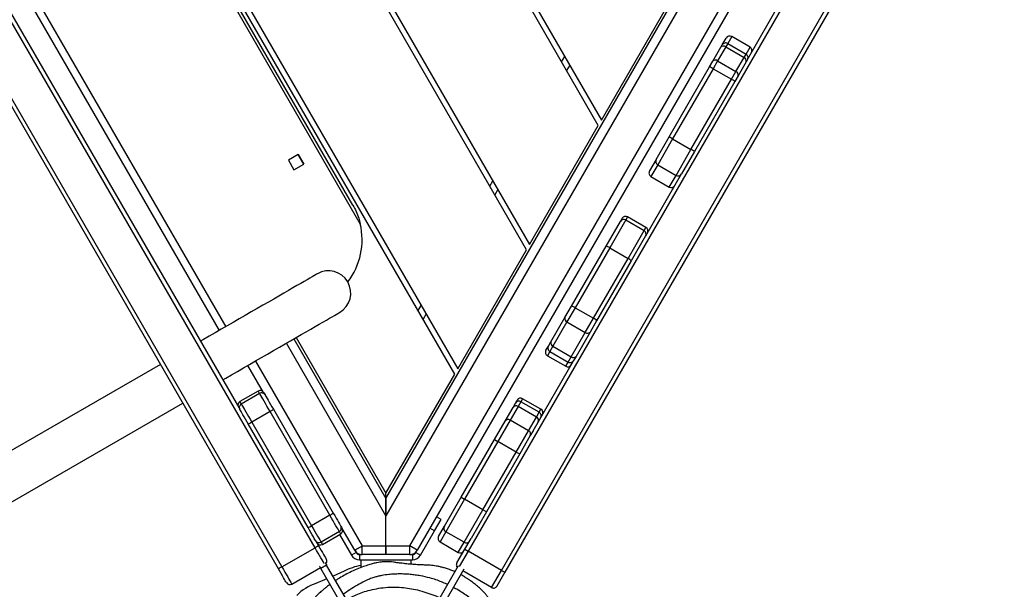
# Model space of a CAD drawing. Units: millimetres. Extents: x -4561 to 371737, y -3372 to 7326.
# Drawn here: x -904 to -160, y 2820 to 3251 of the extents above; entities that cross this region are included whole.
import ezdxf

# ---------------------------------------------------------------- set-up
doc = ezdxf.new("R2010")
doc.units = ezdxf.units.MM
doc.layers.add('Toestel 2D', color=7, linetype='Continuous', lineweight=20)

# ---------------------------------------------------------------- blocks, each defined once
blk = doc.blocks.new('RB1305_')
at = {"color": 7, "linetype": 'Continuous', "lineweight": 25}
for p, q in [((7226.77, 7970.54), (6155.12, 7351.82)), ((6171.97, 7322.64), (7243.62, 7941.35)), ((6035.47, 7503.06), (6050.66, 7476.75)), ((5942.57, 7477.47), (5956.13, 7500.94)), ((5946.81, 7474.8), (5960.73, 7498.92)), ((6031.24, 7500.39), (6046.33, 7474.25)), ((5911.56, 7479.76), (5917.56, 7490.15)), ((5921.66, 7491.25), (5914.16, 7478.26)), ((5921.66, 7491.25), (5943.31, 7478.75)), ((6046.03, 7484.78), (6054.57, 7488.16)), ((6072.66, 7488.65), (6051.01, 7476.15)), ((5534.06, 6825.91), (5911.56, 7479.76)), ((5914.16, 7478.26), (5911.56, 7479.76)), ((6032.99, 7478.91), (6041.4, 7482.79)), ((5914.16, 7478.26), (5536.66, 6824.41)), ((5914.16, 7478.26), (5939.28, 7463.76)), ((5947.87, 7472.65), (5941.87, 7462.26)), ((5982.45, 7473.66), (5982.45, 7470.32)), ((6020.45, 7470.32), (6020.45, 7476.21)), ((6046.33, 7474.25), (6050.66, 7476.75)), ((6080.16, 7475.66), (6055.05, 7461.16)), ((6457.66, 6821.81), (6080.16, 7475.66)), ((6082.76, 7477.16), (6460.26, 6823.31)), ((5975.39, 7466.82), (5964.76, 7448.4)), ((5978.86, 7464.82), (5975.39, 7466.82)), ((5981.45, 7466.32), (5981.45, 7470.32)), ((6021.45, 7470.32), (5981.45, 7470.32)), ((5983.46, 7466.32), (5981.45, 7466.32)), ((5983.46, 7466.32), (6001.45, 7466.32)), ((6001.45, 7466.32), (6019.44, 7466.32)), ((6021.45, 7466.32), (6019.44, 7466.32)), ((6021.45, 7466.32), (6021.45, 7470.32)), ((6024.05, 7464.82), (6027.52, 7466.82)), ((6036.55, 7451.17), (6027.52, 7466.82)), ((5561.78, 6809.91), (5939.28, 7463.76)), ((5574.61, 6764.67), (5977.83, 7463.07)), ((5983.46, 7459.82), (5580.24, 6761.42)), ((5941.87, 7462.26), (5937.17, 7454.11)), ((5941.87, 7462.26), (5939.28, 7463.76)), ((5960.61, 7456.71), (5946.76, 7464.71)), ((5977.83, 7463.07), (5983.46, 7459.82)), ((5978.86, 7464.82), (5978.02, 7463.37)), ((6001.45, 7459.82), (5983.46, 7459.82)), ((6019.44, 7459.82), (6001.45, 7459.82)), ((6001.45, 7459.82), (6001.45, 7436.98)), ((6024.89, 7463.37), (6024.05, 7464.82)), ((6025.07, 7463.07), (6034.6, 7446.58)), ((6049.55, 7458.68), (6035.69, 7450.68)), ((6054.69, 7455.78), (6052.45, 7459.66)), ((6055.05, 7461.16), (6432.55, 6807.31)), ((5925.56, 7434.01), (5937.17, 7454.11)), ((5942.35, 7457.08), (5928.16, 7432.51)), ((5942.35, 7457.08), (5956.2, 7449.08)), ((5961.71, 7452.62), (5957.31, 7444.99)), ((6036.69, 7448.94), (6050.55, 7456.94)), ((5942.02, 7424.51), (5956.2, 7449.08)), ((5957.31, 7444.99), (5944.62, 7423.01)), ((5964.76, 7448.4), (5959.76, 7439.74)), ((6043.83, 7436.59), (6057.68, 7444.59)), ((6102.96, 7366.17), (6057.68, 7444.59)), ((6060.35, 7445.96), (6105.63, 7367.54)), ((5609.02, 6757.26), (6001.45, 7436.98)), ((5959.76, 7439.74), (5963.21, 7437.75)), ((6043.83, 7436.59), (6089.1, 7358.17)), ((5900.35, 7390.33), (5925.56, 7434.01)), ((5928.16, 7432.51), (5902.95, 7388.83)), ((5925.56, 7434.01), (5928.16, 7432.51)), ((5928.16, 7432.51), (5942.02, 7424.51)), ((6086.58, 7356.54), (6041.3, 7434.96)), ((6001.45, 7423.98), (5620.28, 6763.76)), ((5916.8, 7380.83), (5942.02, 7424.51)), ((5944.62, 7423.01), (5919.4, 7379.33)), ((5944.62, 7423.01), (5942.02, 7424.51)), ((6071.12, 7303.32), (6001.45, 7423.98)), ((6001.45, 7423.98), (6001.45, 7419.98)), ((6001.45, 7419.98), (5949.49, 7329.98)), ((6069.39, 7302.32), (6001.45, 7419.98)), ((5892.34, 7376.46), (5900.35, 7390.33)), ((5902.95, 7388.83), (5893.68, 7372.79)), ((5902.95, 7388.83), (5900.35, 7390.33)), ((5902.95, 7388.83), (5916.8, 7380.83)), ((5890.27, 7372.87), (5892.34, 7376.46)), ((5907.54, 7364.79), (5916.8, 7380.83)), ((5919.4, 7379.33), (5911.39, 7365.46)), ((5919.4, 7379.33), (5916.8, 7380.83)), ((5890.27, 7372.87), (5859.7, 7319.93)), ((5893.68, 7372.79), (5887.69, 7362.4)), ((5893.68, 7372.79), (5907.54, 7364.79)), ((5887.69, 7362.4), (5901.54, 7354.4)), ((5901.54, 7354.4), (5907.54, 7364.79)), ((5911.39, 7365.46), (5905.4, 7355.08)), ((6089.1, 7358.17), (6102.96, 7366.17)), ((5884.29, 7356.52), (5898.15, 7348.52)), ((5885.61, 7358.81), (5899.47, 7350.81)), ((5905.4, 7355.08), (5903.57, 7351.91)), ((6111.92, 7356.65), (6111.97, 7356.55)), ((6370.43, 6908.9), (6111.97, 7356.55)), ((5903.57, 7351.91), (5902.25, 7349.62)), ((6096.97, 7344.55), (6110.82, 7352.55)), ((6098.01, 7342.74), (6111.87, 7350.74)), ((6093.91, 7343.84), (6105.76, 7323.32)), ((5879.41, 7316.07), (5865.55, 7324.07)), ((5947.18, 7325.98), (5895.22, 7235.98)), ((6270.62, 6765.76), (5947.18, 7325.98)), ((5949.49, 7329.98), (6275.24, 6765.76)), ((5847.18, 7298.24), (5857.76, 7316.56)), ((5861.4, 7316.86), (5850.82, 7298.54)), ((5857.76, 7316.56), (5859.6, 7319.75)), ((5859.6, 7319.75), (5859.7, 7319.93)), ((5863.7, 7320.85), (5861.4, 7316.86)), ((5875.25, 7308.86), (5861.4, 7316.86)), ((5877.55, 7312.85), (5863.7, 7320.85)), ((5864.68, 7290.54), (5875.25, 7308.86)), ((5875.25, 7308.86), (5877.55, 7312.85)), ((5878.65, 7308.75), (5876.81, 7305.56)), ((5880.51, 7311.97), (5878.65, 7308.75)), ((5876.81, 7305.56), (5866.23, 7287.24)), ((5842.2, 7289.61), (5847.18, 7298.24)), ((5850.82, 7298.54), (5844.59, 7287.75)), ((5864.68, 7290.54), (5850.82, 7298.54)), ((5816.06, 7244.34), (5842.2, 7289.61)), ((5844.59, 7287.75), (5818.45, 7242.48)), ((5858.44, 7279.75), (5844.59, 7287.75)), ((5858.44, 7279.75), (5864.68, 7290.54)), ((5866.23, 7287.24), (5861.25, 7278.61)), ((5832.31, 7234.48), (5858.44, 7279.75)), ((5977.21, 7281.98), (5974.9, 7277.98)), ((5861.25, 7278.61), (5835.11, 7233.34)), ((5805.21, 7225.55), (5816.06, 7244.34)), ((5818.45, 7242.48), (5806.31, 7221.45)), ((5832.31, 7234.48), (5818.45, 7242.48)), ((5820.17, 7213.45), (5832.31, 7234.48)), ((5895.22, 7235.98), (6166.7, 6765.76)), ((5835.11, 7233.34), (5824.27, 7214.55)), ((5892.91, 7231.98), (5840.95, 7141.98)), ((6162.08, 6765.76), (5892.91, 7231.98)), ((5805.14, 7225.43), (5778.12, 7178.63)), ((5805.14, 7225.43), (5805.21, 7225.55)), ((5820.17, 7213.45), (5806.31, 7221.45)), ((5804.95, 7219.1), (5818.81, 7211.1)), ((5824.27, 7214.55), (5822.91, 7212.2)), ((6020.89, 7216.31), (6212.51, 6884.41)), ((6026.5, 7202.21), (6203.11, 6896.3)), ((5801.16, 7180.53), (5787.3, 7188.53)), ((5922.93, 7187.98), (5920.62, 7183.98)), ((5768.34, 7161.68), (5778.12, 7178.63)), ((5796.08, 7171.73), (5782.22, 7179.73)), ((5797.18, 7167.63), (5802.26, 7176.43)), ((6070.99, 7175.54), (6063.63, 7171.29)), ((6075.24, 7168.18), (6070.99, 7175.54)), ((5797.18, 7167.63), (5787.39, 7150.68)), ((6063.63, 7171.29), (6067.88, 7163.93)), ((6067.88, 7163.93), (6063.63, 7171.29)), ((6067.88, 7163.93), (6075.24, 7168.18)), ((5737.74, 7108.68), (5768.34, 7161.68)), ((5770.91, 7160.13), (5740.31, 7107.13)), ((5784.76, 7152.13), (5770.91, 7160.13)), ((5754.16, 7099.13), (5784.76, 7152.13)), ((5787.39, 7150.68), (5756.79, 7097.68)), ((5838.64, 7137.98), (5786.68, 7047.98)), ((6053.54, 6765.76), (5838.64, 7137.98)), ((5840.95, 7141.98), (6058.16, 6765.76)), ((5735.34, 7104.53), (5737.74, 7108.68)), ((5729.22, 7093.93), (5735.34, 7104.53)), ((5736.88, 7101.2), (5730.76, 7090.6)), ((5740.31, 7107.13), (5736.88, 7101.2)), ((5750.74, 7093.2), (5736.88, 7101.2)), ((5754.16, 7099.13), (5740.31, 7107.13)), ((5728.25, 7092.24), (5729.22, 7093.93)), ((5744.62, 7082.6), (5750.74, 7093.2)), ((5754.39, 7093.53), (5748.27, 7082.93)), ((5750.74, 7093.2), (5754.16, 7099.13)), ((5756.79, 7097.68), (5754.39, 7093.53)), ((5868.66, 7093.98), (5866.35, 7089.98)), ((5728.25, 7092.24), (5702.64, 7047.89)), ((5730.76, 7090.6), (5729.28, 7088.04)), ((5743.14, 7080.04), (5729.28, 7088.04)), ((5744.62, 7082.6), (5730.76, 7090.6)), ((5726.28, 7082.84), (5740.14, 7074.84)), ((5743.14, 7080.04), (5744.62, 7082.6)), ((5747.24, 7081.14), (5744.24, 7075.94)), ((5748.27, 7082.93), (5747.24, 7081.14))]:
    blk.add_line(p, q, dxfattribs=at)
at = {"color": 8, "linetype": 'Continuous', "lineweight": 25}
for p, q in [((5939.28, 7463.76), (5946.04, 7475.47)), ((5946.76, 7464.71), (5942.35, 7457.08)), ((6100.13, 7320.07), (6019.44, 7459.82)), ((5956.2, 7449.08), (5960.61, 7456.71)), ((5964.76, 7448.4), (5968.21, 7446.41)), ((6001.45, 7436.98), (6076.75, 7306.57)), ((5887.69, 7362.4), (5885.61, 7358.81)), ((5885.61, 7358.81), (5884.29, 7356.52)), ((5899.47, 7350.81), (5901.54, 7354.4)), ((5898.15, 7348.52), (5899.47, 7350.81)), ((5865.55, 7324.07), (5863.7, 7320.85)), ((5877.55, 7312.85), (5879.41, 7316.07)), ((6330.76, 6933.61), (6122.61, 7294.14)), ((6335.73, 6936.48), (6127.58, 7297)), ((5971.14, 7284.48), (5973.45, 7288.48)), ((5806.31, 7221.45), (5804.95, 7219.1)), ((5818.81, 7211.1), (5820.17, 7213.45)), ((5916.87, 7190.48), (5919.18, 7194.48)), ((5787.3, 7188.53), (5782.22, 7179.73)), ((5782.22, 7179.73), (5770.91, 7160.13)), ((5796.08, 7171.73), (5801.16, 7180.53)), ((5784.76, 7152.13), (5796.08, 7171.73)), ((5862.6, 7096.48), (5864.91, 7100.48)), ((5729.28, 7088.04), (5726.28, 7082.84)), ((5740.14, 7074.84), (5743.14, 7080.04))]:
    blk.add_line(p, q, dxfattribs=at)
at = {"color": 7, "linetype": 'Continuous', "lineweight": 25, "flags": 128}
for points in [[(6080.16, 7475.66), (6078.99, 7477.69), (6077.84, 7479.67), (6076.76, 7481.56), (6075.75, 7483.29), (6074.86, 7484.84), (6074.09, 7486.17), (6073.48, 7487.23), (6073.03, 7488.01), (6072.75, 7488.49), (6072.66, 7488.65)], [(6076.76, 7487.55), (6076.85, 7487.39), (6077.12, 7486.92), (6077.56, 7486.16), (6078.16, 7485.12), (6078.9, 7483.84), (6079.76, 7482.35), (6080.71, 7480.71), (6081.72, 7478.96), (6082.76, 7477.16)], [(6047.4, 7472.4), (6047.26, 7472.64), (6047.08, 7472.95), (6046.9, 7473.27), (6046.71, 7473.6), (6046.52, 7473.92), (6046.33, 7474.25)], [(6050.66, 7476.75), (6050.85, 7476.42), (6051.04, 7476.1), (6051.23, 7475.77), (6051.41, 7475.45), (6051.59, 7475.14), (6051.65, 7475.03)], [(6080.16, 7475.66), (6080.67, 7475.95), (6081.15, 7476.23), (6081.6, 7476.49), (6082, 7476.72), (6082.32, 7476.91), (6082.56, 7477.04), (6082.71, 7477.13), (6082.76, 7477.16)], [(5983.46, 7466.32), (5983.46, 7466.2), (5983.46, 7465.83), (5983.46, 7465.23), (5983.46, 7464.42), (5983.46, 7463.43), (5983.46, 7462.31), (5983.46, 7461.09), (5983.46, 7459.82)], [(6001.45, 7459.82), (6001.45, 7461.09), (6001.45, 7462.31), (6001.45, 7463.43), (6001.45, 7464.42), (6001.45, 7465.23), (6001.45, 7465.83), (6001.45, 7466.2), (6001.45, 7466.32)], [(6001.45, 7466.32), (6001.45, 7466.2), (6001.45, 7465.83), (6001.45, 7465.23), (6001.45, 7464.42), (6001.45, 7463.43), (6001.45, 7462.31), (6001.45, 7461.09), (6001.45, 7459.82)], [(6019.44, 7466.32), (6019.44, 7466.2), (6019.44, 7465.83), (6019.44, 7465.23), (6019.44, 7464.42), (6019.44, 7463.43), (6019.44, 7462.31), (6019.44, 7461.09), (6019.44, 7459.82)], [(6052.45, 7459.66), (6051.41, 7461.46), (6050.4, 7463.21), (6049.45, 7464.85), (6048.59, 7466.34), (6047.85, 7467.62), (6047.25, 7468.66), (6046.81, 7469.42), (6046.54, 7469.89), (6046.45, 7470.05)], [(6025.07, 7463.07), (6024.96, 7463.01), (6024.64, 7462.82), (6024.12, 7462.52), (6023.42, 7462.12), (6022.57, 7461.63), (6021.6, 7461.07), (6020.54, 7460.46), (6019.44, 7459.82)], [(6055.05, 7461.16), (6054.54, 7460.87), (6054.05, 7460.58), (6053.6, 7460.32), (6053.21, 7460.1), (6052.89, 7459.91), (6052.65, 7459.77), (6052.5, 7459.69), (6052.45, 7459.66)], [(6057.68, 7444.59), (6056.44, 7446.75), (6055.24, 7448.83), (6054.12, 7450.77), (6053.11, 7452.52), (6052.23, 7454.03), (6051.53, 7455.25), (6051, 7456.17), (6050.67, 7456.73), (6050.55, 7456.94)], [(6054.69, 7455.78), (6054.77, 7455.64), (6055.1, 7455.07), (6055.62, 7454.15), (6056.33, 7452.93), (6057.19, 7451.45), (6058.17, 7449.75), (6059.24, 7447.9), (6060.35, 7445.96)], [(6035.6, 7444.85), (6035.09, 7445.72), (6034.76, 7446.29), (6034.61, 7446.56), (6034.6, 7446.58)], [(6041.3, 7434.96), (6040.18, 7436.9), (6039.11, 7438.75), (6038.13, 7440.45), (6037.28, 7441.93), (6036.57, 7443.15), (6036.05, 7444.07), (6035.72, 7444.64), (6035.6, 7444.85)], [(6036.69, 7448.94), (6036.82, 7448.73), (6037.14, 7448.17), (6037.67, 7447.25), (6038.38, 7446.03), (6039.25, 7444.52), (6040.26, 7442.77), (6041.38, 7440.83), (6042.58, 7438.75), (6043.83, 7436.59)], [(6001.45, 7423.98), (6001.45, 7424.18), (6001.45, 7424.77), (6001.45, 7425.72), (6001.45, 7427.02), (6001.45, 7428.63), (6001.45, 7430.48), (6001.45, 7432.54), (6001.45, 7434.72), (6001.45, 7436.98)], [(6001.45, 7436.98), (6001.45, 7434.72), (6001.45, 7432.54), (6001.45, 7430.48), (6001.45, 7428.63), (6001.45, 7427.02), (6001.45, 7425.72), (6001.45, 7424.77), (6001.45, 7424.18), (6001.45, 7423.98)], [(6110.82, 7352.55), (6110.69, 7352.78), (6110.37, 7353.32), (6109.88, 7354.18), (6109.22, 7355.32), (6108.41, 7356.72), (6107.48, 7358.34), (6106.44, 7360.15), (6105.32, 7362.08), (6104.15, 7364.11), (6102.96, 7366.17)], [(6105.63, 7367.54), (6106.69, 7365.71), (6107.72, 7363.92), (6108.7, 7362.23), (6109.59, 7360.69), (6110.37, 7359.34), (6111.01, 7358.23), (6111.49, 7357.4), (6111.8, 7356.86), (6111.92, 7356.65)], [(6092.87, 7345.65), (6092.74, 7345.86), (6092.43, 7346.4), (6091.95, 7347.23), (6091.31, 7348.34), (6090.54, 7349.69), (6089.65, 7351.23), (6088.67, 7352.92), (6087.63, 7354.71), (6086.58, 7356.54)], [(6089.1, 7358.17), (6090.29, 7356.11), (6091.46, 7354.08), (6092.58, 7352.15), (6093.62, 7350.34), (6094.56, 7348.72), (6095.36, 7347.32), (6096.02, 7346.18), (6096.52, 7345.32), (6096.84, 7344.78), (6096.97, 7344.55)], [(6093.91, 7343.84), (6093.9, 7343.87), (6093.73, 7344.15), (6093.39, 7344.74), (6092.87, 7345.65)], [(6124.81, 7334.32), (6122.53, 7333), (6118.15, 7330.48), (6113.69, 7327.9), (6109.17, 7325.29), (6104.61, 7322.66), (6100.03, 7320.01), (6095.46, 7317.38), (6090.92, 7314.76), (6086.44, 7312.17), (6082.03, 7309.62), (6077.71, 7307.13), (6073.51, 7304.71), (6069.46, 7302.36), (6065.56, 7300.11), (6061.83, 7297.96), (6058.31, 7295.93), (6055, 7294.01), (6051.91, 7292.23), (6049.08, 7290.6), (6046.5, 7289.11), (6044.2, 7287.78), (6042.18, 7286.61), (6040.45, 7285.61), (6039.02, 7284.79), (6037.91, 7284.15), (6037.11, 7283.69), (6036.62, 7283.41), (6036.46, 7283.31)], [(6053.31, 7254.13), (6053.47, 7254.22), (6053.96, 7254.5), (6054.76, 7254.96), (6055.87, 7255.61), (6057.3, 7256.43), (6059.03, 7257.43), (6061.05, 7258.59), (6063.35, 7259.92), (6065.93, 7261.41), (6068.76, 7263.05), (6071.85, 7264.83), (6075.16, 7266.74), (6078.68, 7268.78), (6082.41, 7270.93), (6086.31, 7273.18), (6090.36, 7275.52), (6094.56, 7277.94), (6098.88, 7280.43), (6103.29, 7282.98), (6107.77, 7285.57), (6112.31, 7288.19), (6116.88, 7290.83), (6121.46, 7293.47), (6126.02, 7296.1), (6130.54, 7298.71), (6135, 7301.29), (6139.38, 7303.82), (6141.66, 7305.14)]]:
    blk.add_lwpolyline(points, dxfattribs=at)
at = {"color": 8, "linetype": 'Continuous', "lineweight": 25, "flags": 128}
for points in [[(6048.19, 7473.03), (6048.36, 7472.73), (6048.98, 7471.67), (6049.74, 7470.34), (6050.64, 7468.79), (6051.64, 7467.06), (6052.73, 7465.17), (6053.87, 7463.19), (6055.05, 7461.16)], [(6050.55, 7456.94), (6050.04, 7457.82), (6049.71, 7458.39), (6049.56, 7458.66), (6049.55, 7458.68)], [(6035.69, 7450.68), (6035.71, 7450.66), (6035.86, 7450.39), (6036.19, 7449.82), (6036.69, 7448.94)], [(6111.87, 7350.74), (6111.85, 7350.77), (6111.69, 7351.05), (6111.34, 7351.65), (6110.82, 7352.55)], [(6096.97, 7344.55), (6097.49, 7343.65), (6097.83, 7343.05), (6097.99, 7342.77), (6098.01, 7342.74)]]:
    blk.add_lwpolyline(points, dxfattribs=at)
at = {"color": 7, "linetype": 'Continuous', "lineweight": 25}
for centre, radius, start, end in [((6040.69, 7526.24), 40.53, 290.0241, 314.16087), ((6074.16, 7486.05), 3, 30, 120), ((6011.13, 7521), 47.43, 281.33214, 297.44108), ((6049.05, 7471.55), 3, 139.47122, 210), ((5945.26, 7462.12), 3, 60, 150), ((5981.45, 7463.32), 7, 90, 150), ((5983.46, 7459.82), 6.5, 90, 150), ((5981.45, 7463.32), 3, 90, 150), ((6019.44, 7459.82), 6.5, 30, 90), ((6021.45, 7463.32), 7, 30, 90), ((6021.45, 7463.32), 3, 30, 90), ((5940.85, 7454.49), 3, 59.9102, 149.9108), ((6051.05, 7456.08), 3, 30, 120), ((5959.11, 7454.12), 3, 330, 60), ((6037.19, 7448.08), 3, 120, 210), ((6052.05, 7454.35), 3, 30.0027, 120.00231), ((5954.71, 7446.48), 3, 330.0892, 60.0898), ((6038.19, 7446.35), 3, 119.99645, 209.99882), ((6066.03, 7431.63), 15.42, 111.60221, 122.78114), ((6050.89, 7422.87), 15.44, 117.2248, 128.39117), ((5894.88, 7375.31), 2.79, 155.52528, 244.62393), ((5887.11, 7361.41), 3, 150, 240), ((5888.88, 7364.92), 2.79, 155.52787, 244.62135), ((5909.12, 7367.08), 2.79, 235.37607, 324.47472), ((6111.31, 7353.2), 15.42, 111.60452, 122.78006), ((5885.79, 7359.12), 3, 150, 240), ((5903.13, 7356.7), 2.79, 235.37865, 324.47213), ((6096.15, 7344.46), 15.42, 117.21674, 128.39818), ((6109.32, 7355.15), 3, 299.98545, 29.98599), ((6110.37, 7353.34), 3, 300, 30), ((5899.65, 7351.12), 3, 240, 330), ((5900.97, 7353.41), 3, 240, 330), ((6095.47, 7347.15), 3, 210.01336, 300.01472), ((6096.51, 7345.34), 3, 210, 300), ((5864.05, 7321.47), 3, 60, 150), ((5859.74, 7314.77), 2.67, 51.60359, 137.83559), ((5862.2, 7318.25), 3, 59.99167, 149.9924), ((5877.91, 7313.47), 3, 330, 60), ((5874.27, 7306.38), 2.67, 342.16441, 68.39641), ((5876.05, 7310.25), 3, 330.0076, 60.00833), ((5849.16, 7296.45), 2.67, 51.60502, 137.83417), ((5846.82, 7293.09), 5.79, 216.98073, 247.29889), ((5863.69, 7288.06), 2.67, 342.16583, 68.39498), ((5861.95, 7284.36), 5.79, 232.70111, 263.01927), ((6044.89, 7268.72), 16.85, 120, 300), ((6071.84, 7228.39), 52.36, 142.46746, 193.33216), ((5820.69, 7247.82), 5.79, 216.97846, 247.30005), ((5835.82, 7239.09), 5.79, 232.69995, 263.02154), ((5806.45, 7221.7), 3, 150, 240), ((5807.81, 7224.05), 3, 150.0042, 240.00376), ((5820.31, 7213.7), 3, 240, 330), ((5821.67, 7216.05), 3, 239.99624, 329.9958), ((5785.8, 7185.93), 3, 60, 150), ((5780.72, 7177.13), 3, 60, 150), ((5799.66, 7177.93), 3, 330, 60), ((5794.58, 7169.13), 3, 330, 60), ((5790.24, 7195.11), 39.97, 236.77199, 241.07449), ((5805.39, 7186.36), 39.97, 238.92551, 243.22801), ((5759.63, 7142.1), 39.95, 236.77107, 241.07541), ((5737.88, 7103.68), 2.68, 161.60732, 248.13772), ((5731.76, 7093.09), 2.68, 161.60761, 248.13743), ((5752.39, 7095.31), 2.68, 231.86228, 318.39268), ((5774.78, 7133.35), 39.95, 238.92459, 243.22893), ((5727.78, 7085.44), 3, 150, 240), ((5730.78, 7090.64), 3, 150.01239, 240.01266), ((5744.64, 7082.64), 3, 239.98734, 329.98761), ((5746.27, 7084.71), 2.68, 231.86257, 318.39239), ((5741.64, 7077.44), 3, 240, 330)]:
    blk.add_arc(centre, radius, start, end, dxfattribs=at)
for points, knots in [([(6043.67, 7488.86), (6043.91, 7489.04), (6044.99, 7489.8), (6046.65, 7491.11), (6048.44, 7492.54), (6049.73, 7493.61), (6050.86, 7494.59), (6051.92, 7495.56), (6052.82, 7496.42), (6053.9, 7497.48), (6054.58, 7498.2), (6055.59, 7499.27), (6056.38, 7500.13), (6057.18, 7501.01), (6057.92, 7501.82), (6058.37, 7502.3), (6058.59, 7502.52), (6058.78, 7502.72), (6058.99, 7502.94), (6059.25, 7503.19), (6059.54, 7503.48), (6059.89, 7503.82), (6060.24, 7504.15), (6060.59, 7504.48), (6060.92, 7504.78), (6061.27, 7505.1), (6061.64, 7505.42), (6062, 7505.74), (6062.33, 7506.03), (6062.64, 7506.3), (6062.91, 7506.53), (6063.18, 7506.76), (6063.46, 7507), (6063.77, 7507.28), (6064.18, 7507.63), (6064.69, 7508.07), (6065.27, 7508.57), (6065.94, 7509.15), (6066.67, 7509.79), (6067.61, 7510.63), (6068.75, 7511.66), (6070.06, 7512.88), (6071.33, 7514.1), (6072.55, 7515.31), (6073.57, 7516.34), (6074.37, 7517.18), (6075, 7517.84), (6075.62, 7518.51), (6076.38, 7519.34), (6077.3, 7520.38), (6078.31, 7521.54), (6079.37, 7522.81), (6080.4, 7524.09), (6081.4, 7525.36), (6082.32, 7526.57), (6083.14, 7527.69), (6083.87, 7528.72), (6084.52, 7529.65), (6085.15, 7530.58), (6085.88, 7531.69), (6086.76, 7533.07), (6087.65, 7534.54), (6088.42, 7535.94), (6089.06, 7537.16), (6089.58, 7538.21), (6090.03, 7539.15), (6090.93, 7541.15), (6091.9, 7543.54), (6092.82, 7546.16), (6093.62, 7548.77), (6094.24, 7551.28), (6094.6, 7553.24), (6094.82, 7554.77), (6094.94, 7555.94), (6095.02, 7556.92), (6095.06, 7557.78), (6095.09, 7558.49), (6095.1, 7559.19), (6095.1, 7559.87), (6095.09, 7560.53), (6095.05, 7561.72), (6094.92, 7563.36), (6094.78, 7564.83), (6094.72, 7565.73), (6094.67, 7566.29), (6094.64, 7566.74), (6094.6, 7567.3), (6094.56, 7568.01), (6094.52, 7568.89), (6094.5, 7569.91), (6094.51, 7571.09), (6094.55, 7572.46), (6094.62, 7573.55), (6094.67, 7574.29), (6094.7, 7574.62), (6094.73, 7575.01), (6094.78, 7575.52), (6094.84, 7576.16), (6094.92, 7576.95), (6095.01, 7577.74), (6095.13, 7578.82), (6095.29, 7580.12), (6095.5, 7581.62), (6095.73, 7583.35), (6096.03, 7585.31), (6096.3, 7587.47), (6096.45, 7589.82), (6096.45, 7592.18), (6096.25, 7595.27), (6095.65, 7598.96), (6094.55, 7602.81), (6093.28, 7606.03), (6092.25, 7608.16), (6091.52, 7609.5), (6090.94, 7610.52), (6090.42, 7611.36), (6090.01, 7612.01), (6089.72, 7612.45), (6089.43, 7612.87), (6089.14, 7613.28), (6088.86, 7613.66), (6088.49, 7614.18), (6088.06, 7614.76), (6087.26, 7615.87), (6086.26, 7617.27), (6085.24, 7618.75), (6084.68, 7619.59), (6084.11, 7620.44), (6083.22, 7621.75), (6082.01, 7623.52), (6080.78, 7625.27), (6079.62, 7626.85), (6078.69, 7628.09), (6077.75, 7629.32), (6076.8, 7630.52), (6075.86, 7631.67), (6074.37, 7633.47), (6072.21, 7635.83), (6069.58, 7638.43), (6067.32, 7640.49), (6065.07, 7642.42), (6062.8, 7644.23), (6060.33, 7646.08), (6057.6, 7647.97), (6054.62, 7649.88), (6052.53, 7651.06), (6051.51, 7651.64)], [0, 0, 0, 0, 0.001275, 0.005614, 0.009187, 0.011488, 0.013437, 0.016931, 0.020344, 0.023902, 0.035148, 0.046152, 0.05685, 0.067251, 0.08301, 0.098064, 0.106105, 0.115694, 0.126853, 0.139583, 0.153883, 0.169755, 0.187199, 0.199446, 0.212365, 0.225259, 0.236663, 0.246529, 0.254857, 0.261299, 0.266375, 0.270085, 0.27346, 0.277352, 0.284101, 0.292, 0.301048, 0.311249, 0.322604, 0.334696, 0.352942, 0.370873, 0.388241, 0.404143, 0.418487, 0.427032, 0.434907, 0.442294, 0.450773, 0.460704, 0.472084, 0.482984, 0.494879, 0.50632, 0.516684, 0.525975, 0.534193, 0.541344, 0.547138, 0.553657, 0.561215, 0.569726, 0.579134, 0.589469, 0.595972, 0.602927, 0.610994, 0.6203, 0.62723, 0.634629, 0.641089, 0.646243, 0.650182, 0.652931, 0.655154, 0.656739, 0.658334, 0.659942, 0.661562, 0.663199, 0.664853, 0.670796, 0.676924, 0.680056, 0.683247, 0.686645, 0.690916, 0.698109, 0.707018, 0.717644, 0.729992, 0.744066, 0.759868, 0.763024, 0.76624, 0.769852, 0.774381, 0.779834, 0.786212, 0.793362, 0.799889, 0.805494, 0.810246, 0.814259, 0.817717, 0.82081, 0.823901, 0.827398, 0.831174, 0.838475, 0.845539, 0.85247, 0.85939, 0.86268, 0.865328, 0.867374, 0.868212, 0.86896, 0.869658, 0.870355, 0.871101, 0.871934, 0.873967, 0.8766, 0.887643, 0.897455, 0.90191, 0.906202, 0.910532, 0.915068, 0.920005, 0.922391, 0.924543, 0.926628, 0.928823, 0.931282, 0.934082, 0.942777, 0.950436, 0.957165, 0.963694, 0.970078, 0.976353, 0.983765, 0.992032, 1, 1, 1, 1]), ([(5915.17, 7604.02), (5914.66, 7603.28), (5913.42, 7601.47), (5910.87, 7597.07), (5908.16, 7591.34), (5905.87, 7584.82), (5904.37, 7578.84), (5903.49, 7573.56), (5903.08, 7569.24), (5902.93, 7565.71), (5902.93, 7562.56), (5903.06, 7559.16), (5903.39, 7555.31), (5904.01, 7550.99), (5905.01, 7546.2), (5906.47, 7541.05), (5908.44, 7535.76), (5910.77, 7530.91), (5912.75, 7526.5), (5914.46, 7522.6), (5916.01, 7518.94), (5917.36, 7515.66), (5918.48, 7512.84), (5919.38, 7510.48), (5920.1, 7508.55), (5920.73, 7506.84), (5921.23, 7505.44), (5921.6, 7504.45), (5921.77, 7504.03), (5921.82, 7503.96), (5921.88, 7503.84), (5921.96, 7503.65), (5922.04, 7503.44), (5922.09, 7503.32), (5922.13, 7503.24), (5922.16, 7503.15), (5922.18, 7503.09), (5922.21, 7503.02), (5922.25, 7502.93), (5922.31, 7502.78), (5922.38, 7502.59), (5922.51, 7502.27), (5922.68, 7501.87), (5922.92, 7501.32), (5923.2, 7500.7), (5923.47, 7500.16), (5923.82, 7499.52), (5924.27, 7498.79), (5924.75, 7498.05), (5925.32, 7497.25), (5925.98, 7496.41), (5927.02, 7495.23), (5928.85, 7493.33), (5931.47, 7490.87), (5934.47, 7488.37), (5937.29, 7486.29), (5939.72, 7484.66), (5941.5, 7483.54), (5943.2, 7482.53), (5944.43, 7481.86), (5944.95, 7481.58)], [0, 0, 0, 0, 0.020133, 0.049841, 0.095634, 0.13756, 0.174633, 0.20647, 0.233163, 0.251739, 0.268174, 0.286295, 0.306535, 0.328943, 0.353679, 0.381037, 0.409755, 0.437563, 0.458988, 0.480228, 0.500584, 0.519778, 0.538297, 0.556596, 0.574967, 0.594021, 0.621181, 0.650911, 0.683564, 0.69649, 0.706976, 0.713934, 0.716145, 0.71696, 0.717609, 0.718139, 0.718386, 0.718636, 0.71919, 0.719876, 0.721782, 0.724498, 0.732504, 0.744038, 0.764961, 0.791908, 0.817313, 0.833383, 0.847055, 0.858746, 0.864279, 0.870421, 0.885543, 0.903673, 0.922902, 0.942105, 0.957345, 0.972814, 0.988656, 1, 1, 1, 1]), ([(5928.47, 7510.32), (5928.84, 7509.71), (5929.97, 7507.87), (5932.23, 7504.86), (5935.35, 7501.52), (5938.84, 7498.45), (5942.75, 7495.7), (5946.66, 7493.28), (5949.35, 7491.82), (5950.5, 7491.2)], [0, 0, 0, 0, 0.086136, 0.258502, 0.431926, 0.5822, 0.732406, 0.885982, 1, 1, 1, 1]), ([(6044.74, 7510.32), (6044.09, 7509.77), (6042.11, 7508.13), (6038.87, 7505.36), (6034.73, 7502.44), (6030.52, 7499.89), (6026.24, 7497.69), (6021.53, 7495.68), (6016.19, 7493.86), (6010.2, 7492.34), (6003.61, 7491.29), (5996.67, 7490.85), (5989.93, 7491.05), (5983.51, 7491.81), (5977.31, 7493.06), (5971.22, 7494.86), (5965.21, 7497.07), (5959.37, 7499.43), (5952.89, 7502.37), (5947.24, 7505.26), (5942.29, 7508.04), (5940.12, 7509.56), (5939.03, 7510.32)], [0, 0, 0, 0, 0.028154, 0.084469, 0.140979, 0.185386, 0.22978, 0.275679, 0.32155, 0.371552, 0.422784, 0.472862, 0.524698, 0.570448, 0.617268, 0.671342, 0.725533, 0.781036, 0.836543, 0.917902, 0.958968, 1, 1, 1, 1]), ([(5954.97, 7488.94), (5955.12, 7488.86), (5956.52, 7488.18), (5959.41, 7486.98), (5963.68, 7485.39), (5968.98, 7483.78), (5974.23, 7482.58), (5979.29, 7481.76), (5983.2, 7481.31), (5987.14, 7481.05), (5991.14, 7480.98), (5995.18, 7481.1), (5999.73, 7481.46), (6003.8, 7481.99), (6007.31, 7482.72), (6010.13, 7483.51), (6013.06, 7484.52), (6017.1, 7486.21), (6021.92, 7488.72), (6027.36, 7492.06), (6031.25, 7494.65), (6033.33, 7496.05), (6033.63, 7496.26)], [0, 0, 0, 0, 0.006778, 0.06184, 0.118111, 0.174365, 0.257036, 0.299422, 0.341798, 0.383256, 0.424713, 0.467733, 0.510755, 0.569616, 0.599941, 0.630284, 0.671194, 0.712132, 0.796024, 0.889977, 0.984015, 1, 1, 1, 1]), ([(5921.66, 7491.25), (5921.35, 7491.39), (5920.73, 7491.67), (5919.7, 7491.67), (5918.73, 7491.35), (5918.03, 7490.81), (5917.69, 7490.36), (5917.58, 7490.17), (5917.56, 7490.15)], [0, 0, 0, 0, 0.214668, 0.42933, 0.643994, 0.858673, 0.981439, 1, 1, 1, 1]), ([(5949.44, 7479.35), (5949.95, 7479.12), (5951.39, 7478.44), (5953.96, 7477.47), (5956.97, 7476.49), (5959.83, 7475.74), (5962.47, 7475.19), (5964.72, 7474.82), (5966.87, 7474.56), (5969.39, 7474.33), (5972.18, 7474.25), (5975.17, 7474.13), (5977.71, 7473.99), (5979.85, 7473.85), (5981.82, 7473.71), (5983.7, 7473.56), (5985.92, 7473.36), (5988.29, 7473.11), (5990.78, 7472.81), (5993.32, 7472.46), (5996.03, 7472.03), (5998.35, 7471.83), (6000.47, 7471.76), (6002.47, 7471.8), (6004.18, 7471.9), (6006.06, 7472.1), (6007.86, 7472.39), (6009.59, 7472.74), (6011.65, 7473.26), (6014.65, 7474.14), (6018.79, 7475.51), (6023.62, 7477.39), (6028.6, 7479.66), (6033.3, 7482.15), (6036.89, 7484.24), (6038.89, 7485.57), (6039.54, 7486.01)], [0, 0, 0, 0, 0.0175071, 0.0495624, 0.0775727, 0.1021726, 0.1245451, 0.1460193, 0.1658535, 0.1839507, 0.2152321, 0.2410987, 0.2624312, 0.2801113, 0.2954816, 0.315401, 0.3435982, 0.3802674, 0.4157298, 0.4566388, 0.502616, 0.5526295, 0.6013716, 0.6289604, 0.654676, 0.6790433, 0.7032706, 0.7163573, 0.7318818, 0.7616737, 0.7985428, 0.8444039, 0.8942086, 0.9382085, 0.9798804, 1, 1, 1, 1]), ([(5947.87, 7472.65), (5947.89, 7472.67), (5948, 7472.87), (5948.21, 7473.38), (5948.33, 7474.25), (5948.14, 7475.27), (5947.75, 7475.82), (5947.55, 7476.1)], [0, 0, 0, 0, 0.0236856, 0.1803513, 0.4543004, 0.7282357, 1, 1, 1, 1]), ([(6026.5, 7202.21), (6026.49, 7202.22), (6025.59, 7203.77), (6023.96, 7206.98), (6022.11, 7211.69), (6021.27, 7214.89), (6020.89, 7216.31)], [0, 0, 0, 0, 0.002969, 0.356223, 0.713533, 1, 1, 1, 1])]:
    blk.add_open_spline(points, degree=3, knots=knots, dxfattribs=at)
blk = doc.blocks.new('VPL-14-RB1305')
at = {"layer": 'Toestel 2D', "rotation": 180}
blk.add_blockref('RB1305_', (5374.24, 10312.87), dxfattribs=at)

msp = doc.modelspace()

# ---------------------------------------------------------------- block references
msp.add_blockref('VPL-14-RB1305', (0, 0))

doc.saveas('drawing.dxf')
